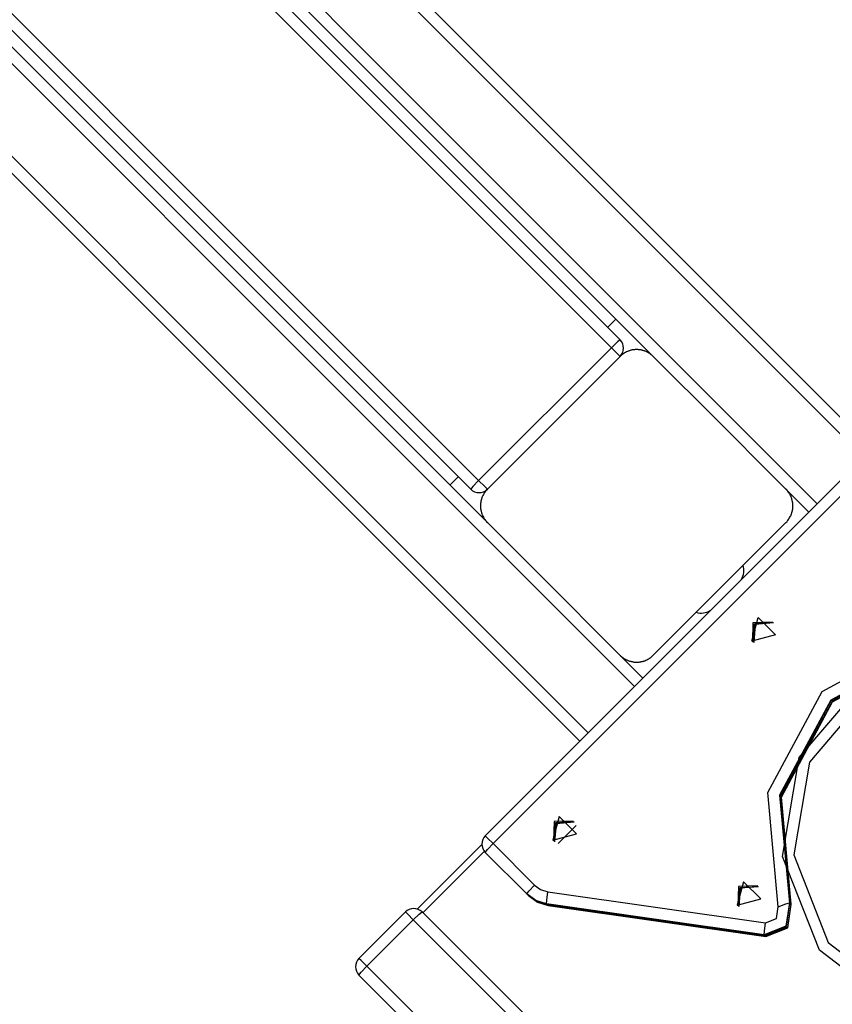
# Model space of a CAD drawing. Units: inches. Extents: x -53 to 155, y -52 to 152.
# Drawn here: x 54 to 58, y 54 to 58 of the extents above; entities that cross this region are included whole.
import ezdxf

# ---------------------------------------------------------------- set-up
doc = ezdxf.new("R2010")
doc.units = ezdxf.units.IN
doc.header["$MEASUREMENT"] = 0
doc.layers.add('Ebene 1', color=7, linetype='Continuous')

# ---------------------------------------------------------------- blocks, each defined once
blk = doc.blocks.new('block 2')
at = {"layer": 'Ebene 1', "color": 179, "lineweight": 25, "true_color": 0x1a171b}
for points in [[(49.8097, 64.4956), (58.0902, 56.2152)], [(58.055, 56.1799), (49.7725, 64.462)], [(49.5746, 64.2641), (57.8569, 55.9818)], [(57.079, 55.204), (49.0649, 63.2178)], [(57.1745, 56.5936), (50.5478, 63.2203)], [(48.867, 63.0199), (56.8813, 55.0061)], [(56.8455, 54.9706), (48.8334, 62.9829)], [(50.7242, 62.9734), (57.0174, 56.6803)], [(56.9802, 56.6465), (50.687, 62.9398)], [(49.8404, 62.5133), (56.4675, 55.8863)], [(50.1213, 62.3743), (56.4145, 56.0812)], [(56.3811, 56.0436), (50.0877, 62.3369)], [(56.9994, 56.7683), (56.9643, 56.7333)], [(57.0174, 56.6803), (57.0057, 56.6713), (56.9802, 56.6465)], [(56.4145, 56.0812), (56.9802, 56.6465)], [(57.0174, 56.6096), (57.0063, 56.6205), (56.9802, 56.6465)], [(57.1586, 56.6091), (57.1562, 56.612), (57.1528, 56.6145), (57.15, 56.617), (57.1469, 56.6195), (57.1435, 56.6219), (57.1397, 56.6241), (57.1359, 56.6265), (57.1321, 56.6286), (57.13, 56.6294), (57.128, 56.6303), (57.1252, 56.6315), (57.1231, 56.6322), (57.1207, 56.6332), (57.1183, 56.6339), (57.1159, 56.6346), (57.1131, 56.6353), (57.1118, 56.6356), (57.11, 56.6362), (57.1087, 56.6363), (57.1073, 56.6369), (57.1042, 56.6375), (57.1014, 56.6377), (57.0997, 56.6382), (57.0983, 56.6382), (57.0963, 56.6382), (57.0945, 56.6386), (57.0914, 56.6386), (57.0883, 56.6386), (57.0866, 56.6386), (57.0849, 56.6386), (57.0839, 56.6386), (57.0832, 56.6386), (57.0825, 56.6386), (57.0818, 56.6386), (57.0783, 56.6382), (57.0752, 56.6377), (57.0735, 56.6377), (57.0721, 56.6375), (57.0704, 56.637), (57.069, 56.6369), (57.0659, 56.6363), (57.0632, 56.6356), (57.0608, 56.635), (57.058, 56.6339), (57.057, 56.6336), (57.0556, 56.6332), (57.0546, 56.6329), (57.0528, 56.6325), (57.0484, 56.6303), (57.0442, 56.6286), (57.0404, 56.6265), (57.0363, 56.6245), (57.0346, 56.6234), (57.0329, 56.6219), (57.0311, 56.6208), (57.0294, 56.6198), (57.0263, 56.6174), (57.0229, 56.6145), (57.0201, 56.612), (57.0174, 56.6091)], [(58.4936, 56.6181), (56.4427, 54.5677)], [(57.0174, 56.6091), (56.7345, 56.3266), (56.4517, 56.0436)], [(58.527, 56.5845), (56.4761, 54.5341)], [(57.684, 56.0839), (57.4235, 56.3447), (57.1745, 56.5934)], [(56.328, 56.097), (56.2925, 56.0613)], [(56.4145, 56.0812), (56.39, 56.0553), (56.3811, 56.0436)], [(56.4517, 56.0436), (56.4407, 56.055), (56.4145, 56.0812)], [(57.8214, 55.9465), (57.684, 56.0843)], [(56.4517, 56.0436), (56.4486, 56.0409), (56.4462, 56.0381), (56.4438, 56.0348), (56.4413, 56.0317), (56.4389, 56.0281), (56.4369, 56.0247), (56.4348, 56.0212), (56.4324, 56.0169), (56.4314, 56.0148), (56.4303, 56.0128), (56.4296, 56.0105), (56.4286, 56.0081), (56.4279, 56.0055), (56.4269, 56.0031), (56.4262, 56.0007), (56.4255, 55.998), (56.4252, 55.9968), (56.4248, 55.9954), (56.4245, 55.9937), (56.4241, 55.9921), (56.4238, 55.9893), (56.4234, 55.9862), (56.4231, 55.9849), (56.4231, 55.9831), (56.4227, 55.9818), (56.4227, 55.9799), (56.4224, 55.9768), (56.4224, 55.9732), (56.4224, 55.9714), (56.4224, 55.9701), (56.4224, 55.969), (56.4224, 55.9682), (56.4227, 55.9675), (56.4227, 55.9664), (56.4227, 55.9633), (56.4231, 55.9601), (56.4234, 55.9587), (56.4238, 55.957), (56.4238, 55.9554), (56.4241, 55.954), (56.4248, 55.9509), (56.4255, 55.9485), (56.4262, 55.9458), (56.4269, 55.9432), (56.4272, 55.9418), (56.4276, 55.9404), (56.4283, 55.9392), (56.4286, 55.9384), (56.4303, 55.9337), (56.4324, 55.9291), (56.4348, 55.9251), (56.4369, 55.9213), (56.4379, 55.9196), (56.4389, 55.9179), (56.4403, 55.916), (56.4413, 55.9142), (56.4438, 55.9111), (56.4462, 55.9079), (56.4486, 55.9051), (56.4517, 55.9024)], [(57.7243, 55.9024), (57.7274, 55.9051), (57.7295, 55.9079), (57.7322, 55.9111), (57.7346, 55.9142), (57.737, 55.9179), (57.7391, 55.9213), (57.7412, 55.9249), (57.7432, 55.9291), (57.7443, 55.9311), (57.7457, 55.9334), (57.7463, 55.9354), (57.7474, 55.9378), (57.7481, 55.9404), (57.7491, 55.9428), (57.7498, 55.9453), (57.7505, 55.9482), (57.7508, 55.9492), (57.7512, 55.9506), (57.7515, 55.9523), (57.7519, 55.9539), (57.7522, 55.9566), (57.7529, 55.9597), (57.7529, 55.9613), (57.7532, 55.963), (57.7532, 55.9644), (57.7532, 55.9661), (57.7536, 55.9694), (57.7536, 55.9728), (57.7536, 55.9745), (57.7536, 55.9761), (57.7536, 55.9771), (57.7536, 55.9778), (57.7536, 55.9785), (57.7532, 55.9795), (57.7532, 55.9826), (57.7529, 55.9859), (57.7525, 55.9873), (57.7522, 55.9892), (57.7522, 55.9906), (57.7519, 55.9919), (57.7512, 55.995), (57.7505, 55.9974), (57.7498, 56.0004), (57.7491, 56.0028), (57.7488, 56.0042), (57.7484, 56.0055), (57.7477, 56.0067), (57.7474, 56.0078), (57.7457, 56.0123), (57.7432, 56.0169), (57.7415, 56.0209), (57.7391, 56.0247), (57.7381, 56.0266), (57.737, 56.0281), (57.736, 56.03), (57.7346, 56.0317), (57.7322, 56.0348), (57.7295, 56.0381), (57.7274, 56.0409), (57.7243, 56.0436)], [(56.4675, 55.8863), (56.7163, 55.6376), (56.9767, 55.377)], [(57.1586, 55.3368), (57.4415, 55.6193), (57.7243, 55.9024)], [(57.5793, 55.3966), (57.6061, 55.4972), (57.6795, 55.4238), (57.5793, 55.3966), (57.5793, 55.3966)], [(57.5824, 55.3942), (57.5851, 55.476), (57.6668, 55.479)], [(57.5824, 55.3942), (57.5851, 55.476), (57.6668, 55.479)], [(57.5851, 55.3918), (57.5903, 55.4705), (57.6692, 55.4759)], [(57.6695, 55.4753), (57.591, 55.4698), (57.5858, 55.3915)], [(57.6706, 55.474), (57.5934, 55.4678), (57.5868, 55.3904)], [(57.6905, 54.2647), (57.6464, 54.7515), (57.8786, 55.1827), (58.3093, 55.4144), (58.7961, 55.3706)], [(56.9767, 55.377), (57.1145, 55.2394)], [(57.0174, 55.3368), (57.0198, 55.3339), (57.0229, 55.3315), (57.026, 55.3289), (57.0291, 55.3265), (57.0325, 55.3241), (57.036, 55.3215), (57.0398, 55.3194), (57.0439, 55.3174), (57.046, 55.3167), (57.0484, 55.3157), (57.0504, 55.3146), (57.0525, 55.3138), (57.0553, 55.3127), (57.0577, 55.312), (57.0604, 55.3114), (57.0628, 55.3107), (57.0642, 55.3103), (57.0656, 55.31), (57.067, 55.3096), (57.0684, 55.3093), (57.0718, 55.3086), (57.0746, 55.3083), (57.0763, 55.3077), (57.0777, 55.3077), (57.0794, 55.3077), (57.0811, 55.3076), (57.0845, 55.3076), (57.0876, 55.3076), (57.0894, 55.3076), (57.0911, 55.3076), (57.0918, 55.3076), (57.0928, 55.3076), (57.0935, 55.3076), (57.0942, 55.3076), (57.098, 55.3077), (57.1011, 55.3083), (57.1025, 55.3083), (57.1038, 55.3086), (57.1056, 55.3089), (57.1069, 55.3093), (57.1097, 55.3096), (57.1128, 55.3103), (57.1155, 55.311), (57.118, 55.312), (57.1193, 55.3124), (57.1204, 55.3127), (57.1218, 55.3131), (57.1228, 55.3134), (57.1273, 55.3157), (57.1317, 55.3174), (57.1359, 55.3194), (57.1393, 55.3215), (57.1414, 55.3227), (57.1435, 55.3241), (57.1452, 55.3251), (57.1466, 55.3262), (57.15, 55.3288), (57.1528, 55.3315), (57.1562, 55.3339), (57.1586, 55.3368)], [(58.7795, 55.3224), (58.3213, 55.3635), (57.9155, 55.1451), (57.6971, 54.74), (57.7388, 54.2816)], [(57.7405, 54.2799), (57.6995, 54.7381), (57.9172, 55.1434), (58.3231, 55.3618), (58.7813, 55.3205)], [(58.785, 55.3167), (58.3265, 55.3579), (57.9214, 55.14), (57.7029, 54.7341), (57.7443, 54.2759)], [(57.746, 54.2742), (57.7047, 54.7324), (57.9231, 55.1377), (58.3286, 55.3561), (58.7868, 55.315)], [(58.2063, 53.8208), (57.8666, 54.0804), (57.7095, 54.4785), (57.7805, 54.9004), (58.0592, 55.2261), (58.4653, 55.3611)], [(58.466, 55.3131), (58.085, 55.1865), (57.8239, 54.8812), (57.7574, 54.4856), (57.9045, 54.1123), (58.2231, 53.8689)], [(56.7307, 54.5483), (56.831, 54.5751), (56.7576, 54.6489), (56.7307, 54.5483), (56.7307, 54.5483)], [(56.8179, 54.6304), (56.7362, 54.6277), (56.7335, 54.5459)], [(56.8179, 54.6304), (56.7362, 54.6277), (56.7335, 54.5459)], [(56.821, 54.6273), (56.7418, 54.622), (56.7366, 54.5429)], [(56.8213, 54.627), (56.7424, 54.6213), (56.7369, 54.5428)], [(56.822, 54.6256), (56.7449, 54.6189), (56.7383, 54.5421)], [(56.8296, 54.6108), (56.7531, 54.5341)], [(56.4283, 54.5307), (56.153, 54.2554)], [(56.4427, 54.5677), (56.4527, 54.5577), (56.4761, 54.5341)], [(56.4427, 54.4968), (56.452, 54.5085), (56.4761, 54.5341)], [(56.4761, 54.5341), (56.6529, 54.3576)], [(56.4389, 54.5009), (56.1771, 54.2392)], [(56.6195, 54.3204), (56.4427, 54.4968)], [(57.5166, 54.2715), (57.6172, 54.2987), (57.5438, 54.3719), (57.5166, 54.2715), (57.5166, 54.2715)], [(56.6195, 54.3204), (56.6281, 54.3321), (56.6529, 54.3576)], [(56.7042, 54.278), (56.658, 54.2921), (56.6195, 54.3204)], [(56.6195, 54.3204), (56.6212, 54.3183)], [(56.6529, 54.3576), (56.6787, 54.3388), (56.7094, 54.3292)], [(56.7042, 54.278), (56.7049, 54.2935), (56.7094, 54.3292)], [(56.7094, 54.3292), (57.6368, 54.1965)], [(57.6044, 54.3536), (57.5221, 54.3509), (57.5197, 54.2689)], [(57.6044, 54.3536), (57.5221, 54.3509), (57.5197, 54.2689)], [(57.6068, 54.3503), (57.5279, 54.3452), (57.5224, 54.2661)], [(57.6072, 54.3497), (57.529, 54.3441), (57.5231, 54.2656)], [(56.6212, 54.3183), (56.6601, 54.2904), (56.7059, 54.2759)], [(56.625, 54.3149), (56.6212, 54.3183)], [(56.7094, 54.2723), (56.6639, 54.2866), (56.625, 54.3149)], [(56.625, 54.3149), (56.6267, 54.313)], [(56.6267, 54.313), (56.6656, 54.2847), (56.7114, 54.2708)], [(56.7042, 54.278), (56.7059, 54.2759)], [(57.6316, 54.145), (56.7042, 54.278)], [(57.7388, 54.2816), (57.7243, 54.1826), (57.6316, 54.145)], [(57.6333, 54.1433), (57.7264, 54.1807), (57.7405, 54.2799)], [(57.6905, 54.2647), (57.7236, 54.2773), (57.7388, 54.2816)], [(57.7388, 54.2816), (57.7405, 54.2799)], [(56.1027, 54.2432), (55.9046, 54.0449)], [(56.1027, 54.2432), (56.1123, 54.2332), (56.1361, 54.2098)], [(56.1361, 54.2098), (56.1616, 54.2341), (56.1737, 54.2432)], [(56.1737, 54.2432), (61.6138, 48.8029)], [(56.7059, 54.2759), (57.6337, 54.1433)], [(56.7059, 54.2759), (57.6333, 54.1433)], [(56.7094, 54.2723), (56.7094, 54.2735), (56.7094, 54.2756)], [(56.7094, 54.2723), (56.7114, 54.2708)], [(57.6371, 54.1398), (56.7094, 54.2723)], [(56.7114, 54.2708), (57.6389, 54.1378)], [(56.7114, 54.2702), (57.6389, 54.1378)], [(57.6368, 54.1965), (57.6833, 54.2153), (57.6905, 54.2647)], [(57.7443, 54.2759), (57.7302, 54.1767), (57.6371, 54.1398)], [(57.6389, 54.1378), (57.7319, 54.1752), (57.746, 54.2742)], [(57.7419, 54.2756), (57.7432, 54.2759), (57.7443, 54.2759)], [(57.7443, 54.2759), (57.746, 54.2742)], [(56.1361, 54.2098), (55.9384, 54.0113)], [(62.8437, 47.502), (56.1361, 54.2098)], [(57.6316, 54.145), (57.6323, 54.161), (57.6368, 54.1965)], [(57.6316, 54.145), (57.6333, 54.1433)], [(57.6371, 54.1398), (57.6368, 54.1405), (57.6368, 54.1429)], [(57.6371, 54.1398), (57.6389, 54.1378)], [(55.9384, 54.0113), (55.9142, 54.0355), (55.9046, 54.0449)], [(55.9046, 53.9743), (55.9136, 53.986), (55.9384, 54.0113)], [(55.9384, 54.0113), (62.6456, 47.3043)], [(56.5271, 53.352), (55.9046, 53.9743)]]:
    blk.add_lwpolyline(points, dxfattribs=at)
for points in [[(57.0174, 56.6096), (57.037, 56.6289), (57.037, 56.6606), (57.0174, 56.6803)], [(56.3811, 56.0436), (56.4003, 56.0243), (56.432, 56.0243), (56.4517, 56.0436)], [(57.5345, 55.6591), (57.5452, 55.6772), (57.5476, 55.6991), (57.5417, 55.7194)], [(57.3415, 55.5194), (57.3619, 55.5132), (57.3836, 55.516), (57.4018, 55.5265)], [(56.4427, 54.5677), (56.4234, 54.5483), (56.4234, 54.5162), (56.4427, 54.4968)], [(56.1737, 54.2432), (56.154, 54.2625), (56.122, 54.2625), (56.1027, 54.2432)], [(55.9046, 54.0449), (55.8853, 54.0255), (55.8853, 53.9938), (55.9046, 53.9743)]]:
    blk.add_open_spline(points, degree=3, dxfattribs=at)

msp = doc.modelspace()

# ---------------------------------------------------------------- block references
at = {"layer": 'Ebene 1'}
msp.add_blockref('block 2', (0, 0), dxfattribs=at)

doc.saveas('drawing.dxf')
